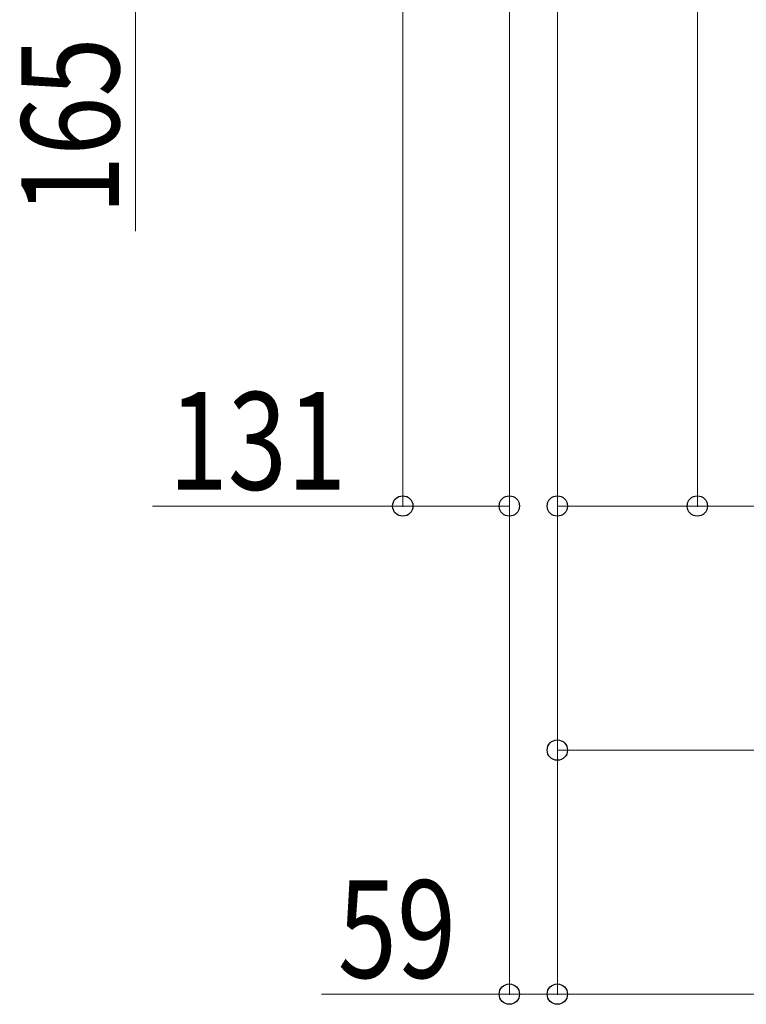
# Model space of a CAD drawing. Units: millimetres. Extents: x 0 to 33640, y 0 to 23760.
# Drawn here: x 2395 to 3288, y 6455 to 7665 of the extents above; entities that cross this region are included whole.
import ezdxf

# ---------------------------------------------------------------- set-up
doc = ezdxf.new("R2010")
doc.units = ezdxf.units.MM
doc.layers.add('YKK_D', color=6, linetype='Continuous', lineweight=13)
doc.styles.add('text-b', font='extslim2.shx', dxfattribs={"width": 0.8, "bigfont": 'extfont2.shx'})

msp = doc.modelspace()

# ---------------------------------------------------------------- linework, layer by layer
at = {"layer": 'YKK_D'}
for p, q in [((2865.4, 7925.7), (2865.4, 7066.2)), ((3055.4, 7733.7, 0), (3055.4, 6466.2, 0)), ((3055.4, 7733.7), (3055.4, 6766.2)), ((3055.4, 7733.7), (3055.4, 7066.2)), ((3227.4, 7733.7), (3227.4, 7066.2)), ((2536.9, 7712.7), (2536.9, 7405.1)), ((2996.4, 7719.7), (2996.4, 7066.2)), ((2996.4, 7662.7), (2996.4, 6466.2)), ((3055.4, 7662.7), (3055.4, 6466.2)), ((2865.4, 7067.2), (2557.8, 7067.2)), ((2996.4, 7067.2), (2865.4, 7067.2)), ((3055.4, 7067.2), (3227.4, 7067.2)), ((3227.4, 7067.2), (3535, 7067.2)), ((3055.4, 6767.2), (4052.4, 6767.2)), ((2996.4, 6467.2), (2765.6, 6467.2)), ((3055.4, 6467.2), (2996.4, 6467.2)), ((3055.4, 6467.2, 0), (7463.4, 6467.2, 0))]:
    msp.add_line(p, q, dxfattribs=at)
at = {"layer": 'YKK_D', "linetype": 'ByBlock', "lineweight": -2}
for centre in [(2865.4, 7067.2), (2996.4, 7067.2), (3055.4, 7067.2), (3227.4, 7067.2), (3055.4, 6767.2), (2996.4, 6467.2), (3055.4, 6467.2, 0), (3055.4, 6467.2)]:
    msp.add_circle(centre, 12.5, dxfattribs=at)

# ---------------------------------------------------------------- texts
at = {"layer": 'YKK_D', "style": 'text-b', "width": 0.8}
msp.add_text('165', height=120, rotation=90, dxfattribs=at).set_placement((2516.9, 7425.1))
for s, p in [('131', (2577.8, 7087.2)), ('59', (2785.6, 6487.2))]:
    msp.add_text(s, height=120, dxfattribs=at).set_placement(p)

doc.saveas('drawing.dxf')
